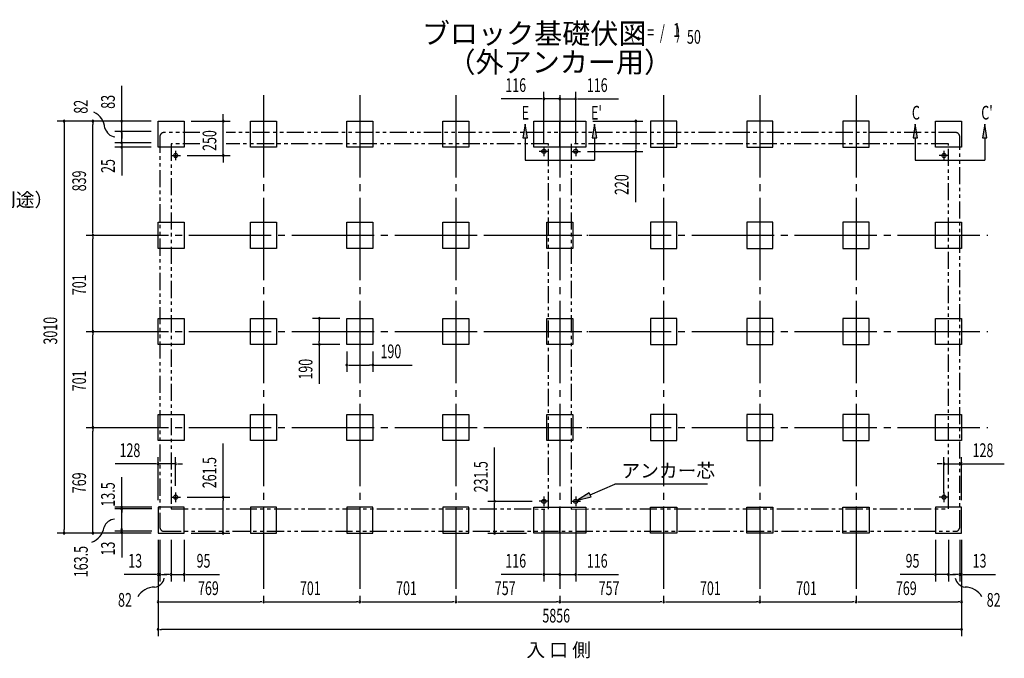
# Model space of a CAD drawing. Extents: x 543 to 20478, y 184 to 14052.
# Drawn here: x 8245 to 15422, y 4868 to 9524 of the extents above; entities that cross this region are included whole.
import ezdxf
from ezdxf.enums import TextEntityAlignment as Align

# ---------------------------------------------------------------- set-up
doc = ezdxf.new("R2010")
doc.units = 0
doc.header["$LTSCALE"] = 50
doc.header["$MEASUREMENT"] = 0
for name, pattern in [('1PL-L', [56, 50, -2, 2, -2]), ('1PL-M', [15, 12, -1, 1, -1]), ('2PL-2', [5, 2.5, -0.5, 0.5, -0.5, 0.5, -0.5])]:
    doc.linetypes.add(name, pattern=pattern)
for name, color, linetype in [('1PL-L1', 6, '1PL-L'), ('1PL-M1', 6, '1PL-M'), ('GAIKEI', 6, '2PL-2'), ('HIKIDASHI', 6, 'CONTINUOUS'), ('M1', 4, 'CONTINUOUS'), ('SUNPOU', 4, 'CONTINUOUS'), ('U1', 3, 'CONTINUOUS'), ('U3', 6, 'CONTINUOUS')]:
    doc.layers.add(name, color=color, linetype=linetype)
doc.styles.add('00', font='ROMANS', dxfattribs={"width": 0.666667, "bigfont": 'BIGFONT'})
doc.styles.add('01', font='ROMANS', dxfattribs={"height": 3, "bigfont": 'BIGFONT'})

msp = doc.modelspace()

# ---------------------------------------------------------------- linework, layer by layer
at = {"layer": '1PL-L1'}
for p, q in [((9381.7, 8569.4), (9381.7, 8499.4)), ((12100.7, 8564.4), (12030.7, 8564.4)), ((12065.7, 8599.4), (12065.7, 8529.4)), ((12262.7, 8564.4), (12332.7, 8564.4)), ((12262.7, 8564.4), (12332.7, 8564.4)), ((12297.7, 8599.4), (12297.7, 8529.4)), ((12297.7, 8599.4), (12297.7, 8529.4)), ((14981.7, 8569.4), (14981.7, 8499.4)), ((9346.7, 8534.4), (9416.7, 8534.4)), ((15016.7, 8534.4), (14946.7, 8534.4)), ((9346.7, 6042.9), (9416.7, 6042.9)), ((9381.7, 6077.9), (9381.7, 6007.9)), ((12065.7, 6047.9), (12065.7, 5977.9)), ((12065.7, 6047.9), (12065.7, 5977.9)), ((12297.7, 6047.9), (12297.7, 5977.9)), ((15016.7, 6042.9), (14946.7, 6042.9)), ((14981.7, 6077.9), (14981.7, 6007.9)), ((12100.7, 6012.9), (12030.7, 6012.9)), ((12100.7, 6012.9), (12030.7, 6012.9)), ((12262.7, 6012.9), (12332.7, 6012.9))]:
    msp.add_line(p, q, dxfattribs=at)
at = {"layer": '1PL-M1'}
for p, q in [((10022.7, 8974.4), (10022.7, 5229.4)), ((10022.7, 8974.4), (10022.7, 5229.4)), ((10022.7, 8974.4), (10022.7, 5229.4)), ((10723.7, 8974.4), (10723.7, 5229.4)), ((10723.7, 8974.4), (10723.7, 5229.4)), ((10723.7, 8974.4), (10723.7, 5229.4)), ((11424.7, 8974.4), (11424.7, 5229.4)), ((11424.7, 8974.4), (11424.7, 5229.4)), ((11424.7, 8974.4), (11424.7, 5229.4)), ((12181.7, 8974.4), (12181.7, 5229.4)), ((12181.7, 8974.4), (12181.7, 5229.4)), ((12181.7, 8974.4), (12181.7, 5229.4)), ((12938.7, 8974.4), (12938.7, 5229.4)), ((12938.7, 8974.4), (12938.7, 5229.4)), ((12938.7, 8974.4), (12938.7, 5229.4)), ((13639.7, 8974.4), (13639.7, 5229.4)), ((13639.7, 8974.4), (13639.7, 5229.4)), ((13639.7, 8974.4), (13639.7, 5229.4)), ((14340.7, 8974.4), (14340.7, 5229.4)), ((14340.7, 8974.4), (14340.7, 5229.4)), ((14340.7, 8974.4), (14340.7, 5229.4)), ((8728.3, 7952.4), (12385.7, 7952.4)), ((11643.3, 7952.4), (15300.7, 7952.4)), ((8728.3, 7251.4), (12385.7, 7251.4)), ((11643.3, 7251.4), (15300.7, 7251.4)), ((8728.3, 6550.4), (12385.7, 6550.4)), ((11643.3, 6550.4), (15300.7, 6550.4))]:
    msp.add_line(p, q, dxfattribs=at)
at = {"layer": 'GAIKEI'}
for p, q in [((9558.8, 8701.4), (9296.7, 8701.4)), ((15066.7, 8701.4), (9750.1, 8701.4)), ((9266.7, 8678.4), (9266.7, 5824.4)), ((9558.8, 8619.4), (9348.7, 8619.4)), ((9348.7, 8619.4), (9348.7, 5957.9)), ((12098.7, 8619.4), (9750.1, 8619.4)), ((12098.7, 5956.9), (12098.7, 8619.4)), ((12264.7, 8619.4), (12264.7, 5956.9)), ((15014.7, 8619.4), (12264.7, 8619.4)), ((15014.7, 5957.9), (15014.7, 8619.4)), ((15096.7, 5824.4), (15096.7, 8671.4)), ((9348.7, 5957.9), (12098.7, 5956.9)), ((12264.7, 5956.9), (15014.7, 5957.9)), ((9296.7, 5794.4), (15066.7, 5794.4))]:
    msp.add_line(p, q, dxfattribs=at)
for centre, start, end in [((9296.7, 8671.4), 90, 180), ((15066.7, 8671.4), 0, 90), ((9296.7, 5824.4), 180, 270), ((15066.7, 5824.4), 270, 0)]:
    msp.add_arc(centre, 30, start, end, dxfattribs=at)
at = {"layer": 'HIKIDASHI'}
for p, q in [((12403.1, 6060.6), (12583.6, 6137.4)), ((13257.4, 6137.4), (12583.6, 6137.4)), ((12396.6, 6076), (12311.1, 6021.5)), ((12311.1, 6021.5), (12409.6, 6045.3)), ((12409.6, 6045.3), (12396.6, 6076))]:
    msp.add_line(p, q, dxfattribs=at)
msp.add_solid([(12396.6, 6076), (12409.6, 6045.3), (12311.1, 6021.5)], dxfattribs=at)
at = {"layer": 'SUNPOU'}
for p, q in [((8988.3, 8809.4), (8988.3, 9042.3)), ((12065.7, 8626.4), (12065.7, 8997.6)), ((12297.7, 8626.4), (12297.7, 8997.6)), ((12040.7, 8947.6), (11753.8, 8947.6)), ((12053.2, 8947.6), (12040.7, 8947.6)), ((12181.7, 8947.6), (12065.7, 8947.6)), ((12181.7, 8947.6), (12297.7, 8947.6)), ((12194.2, 8947.6), (12206.7, 8947.6)), ((12206.7, 8947.6), (12231.7, 8947.6)), ((12310.2, 8947.6), (12322.7, 8947.6)), ((12322.7, 8947.6), (12609.6, 8947.6)), ((9728.2, 8809.4), (9728.2, 8834.4)), ((9203.7, 8784.4), (8518.3, 8784.4)), ((8568.3, 8771.9), (8568.3, 8759.4)), ((8568.3, 8759.4), (8568.3, 5806.4)), ((9203.7, 8784.4), (8728.3, 8784.4)), ((8778.3, 8771.9), (8778.3, 8759.4)), ((8778.3, 7977.4), (8778.3, 8759.4)), ((9203.7, 8784.4), (8938.3, 8784.4)), ((8988.3, 8796.9), (8988.3, 8809.4)), ((8988.3, 8708.4), (8988.3, 8784.4)), ((8988.3, 8733.4), (8988.3, 8758.4)), ((9493.7, 8784.4), (9778.2, 8784.4)), ((9728.2, 8796.9), (9728.2, 8809.4)), ((9728.2, 8534.4), (9728.2, 8784.4)), ((12421.7, 8784.4), (12785.8, 8784.4)), ((12735.8, 8771.6), (12735.8, 8577.1)), ((9203.7, 8708.4), (8938.3, 8708.4)), ((9203.7, 8708.4), (8938.3, 8708.4)), ((8988.3, 8720.9), (8988.3, 8733.4)), ((8988.3, 8626.4), (8988.3, 8708.4)), ((8988.3, 8695.9), (8988.3, 8683.4)), ((9203.7, 8626.4), (8938.3, 8626.4)), ((9203.7, 8626.4), (8938.3, 8626.4)), ((8988.3, 8683.4), (8988.3, 8658.4)), ((8988.3, 8651.4), (8988.3, 8676.4)), ((8988.3, 8638.9), (8988.3, 8651.4)), ((8988.3, 8626.4), (8988.3, 8594.4)), ((8988.3, 8613.9), (8988.3, 8601.4)), ((9203.7, 8594.4), (8938.3, 8594.4)), ((8988.3, 8601.4), (8988.3, 8576.4)), ((8988.3, 8581.9), (8988.3, 8569.4)), ((8988.3, 8569.4), (8988.3, 8544.4)), ((8988.3, 8544.4), (8988.3, 8387.6)), ((12382.7, 8564.4), (12785.8, 8564.4)), ((12735.8, 8193.1), (12735.8, 8564.4)), ((9466.7, 8534.4), (9778.2, 8534.4)), ((9728.2, 8521.9), (9728.2, 8509.4)), ((9728.2, 8509.4), (9728.2, 8484.4)), ((8778.3, 7964.9), (8778.3, 7977.4)), ((8778.3, 7939.9), (8778.3, 7927.4)), ((8778.3, 7276.4), (8778.3, 7927.4)), ((10578.7, 7346.4), (10378.7, 7346.4)), ((10428.7, 7333.9), (10428.7, 7321.4)), ((10428.7, 7321.4), (10428.7, 7181.4)), ((8778.3, 7263.9), (8778.3, 7276.4)), ((8778.3, 7238.9), (8778.3, 7226.4)), ((8778.3, 6575.4), (8778.3, 7226.4)), ((10428.7, 7168.9), (10428.7, 7181.4)), ((10578.7, 7156.4), (10378.7, 7156.4)), ((10428.7, 7156.4), (10428.7, 6869.5)), ((10628.7, 7106.4), (10628.7, 6956.4)), ((10818.7, 7106.4), (10818.7, 6956.4)), ((10641.2, 7006.4), (10653.7, 7006.4)), ((10653.7, 7006.4), (10793.7, 7006.4)), ((10806.2, 7006.4), (10793.7, 7006.4)), ((10818.7, 7006.4), (11105.6, 7006.4)), ((8778.3, 6562.9), (8778.3, 6575.4)), ((8778.3, 6537.9), (8778.3, 6525.4)), ((8778.3, 5806.4), (8778.3, 6525.4)), ((9727.7, 6042.9), (9727.7, 6434.5)), ((11706, 6012.9), (11706, 6404.5)), ((9253.7, 6021.4), (9253.7, 6335.6)), ((9381.7, 6125.7), (9381.7, 6335.6)), ((14981.7, 6075.7), (14981.7, 6335.6)), ((15109.7, 6021.4), (15109.7, 6335.6)), ((9228.7, 6285.6), (8941.8, 6285.6)), ((9241.2, 6285.6), (9228.7, 6285.6)), ((9381.7, 6285.6), (9253.7, 6285.6)), ((9394.2, 6285.6), (9406.7, 6285.6)), ((9406.7, 6285.6), (9431.7, 6285.6)), ((14956.7, 6285.6), (14931.7, 6285.6)), ((14969.2, 6285.6), (14956.7, 6285.6)), ((14981.7, 6285.6), (15109.7, 6285.6)), ((15122.2, 6285.6), (15134.7, 6285.6)), ((15134.7, 6285.6), (15421.6, 6285.6)), ((8988.3, 5980.7), (8988.3, 6190.2)), ((9466.7, 6042.9), (9777.7, 6042.9)), ((9727.7, 6030.4), (9727.7, 6017.9)), ((9207.7, 5971.4), (8938.3, 5971.4)), ((9207.7, 5957.9), (8938.3, 5957.9)), ((8988.3, 5794.4), (8988.3, 5974.4)), ((8988.3, 5958.9), (8988.3, 5946.4)), ((9727.7, 5806.4), (9727.7, 6017.9)), ((11656, 6012.9), (11980.7, 6012.9)), ((11706, 5794.1), (11706, 6000.1)), ((12065.7, 5957.9), (12065.7, 5429.4)), ((12297.7, 5957.9), (12297.7, 5429.4)), ((8988.3, 5944.4), (8988.3, 5931.9)), ((9203.7, 5781.4), (8518.3, 5781.4)), ((8568.3, 5793.9), (8568.3, 5806.4)), ((9203.7, 5781.4), (8728.3, 5781.4)), ((8778.3, 5793.9), (8778.3, 5806.4)), ((9207.7, 5794.4), (8938.3, 5794.4)), ((8988.3, 5796.9), (8988.3, 5809.4)), ((8988.3, 5801.9), (8988.3, 5766.9)), ((8988.3, 5794.4), (8988.3, 5781.9)), ((8988.3, 5774.4), (8988.3, 5602.9)), ((9493.7, 5781.4), (9777.7, 5781.4)), ((9727.7, 5793.9), (9727.7, 5806.4)), ((11656, 5781.3), (11940, 5781.3)), ((9253.7, 5731.4), (9253.7, 5429.4)), ((9253.7, 5731.4), (9253.7, 5029.4)), ((9253.7, 5731.4), (9253.7, 5229.4)), ((9266.7, 5731.4), (9266.7, 5429.4)), ((9348.7, 5731.4), (9348.7, 5429.4)), ((9443.7, 5731.4), (9443.7, 5429.4)), ((14919.7, 5731.4), (14919.7, 5429.4)), ((15014.7, 5731.4), (15014.7, 5429.4)), ((15096.7, 5731.4), (15096.7, 5429.4)), ((15109.7, 5731.4), (15109.7, 5429.4)), ((15109.7, 5731.4), (15109.7, 5029.4)), ((15109.7, 5731.4), (15109.7, 5229.4)), ((9228.7, 5479.4), (9005.3, 5479.4)), ((9241.2, 5479.4), (9228.7, 5479.4)), ((9266.7, 5479.4), (9253.7, 5479.4)), ((9279.2, 5479.4), (9291.7, 5479.4)), ((9291.7, 5479.4), (9316.7, 5479.4)), ((9323.7, 5479.4), (9298.7, 5479.4)), ((9336.2, 5479.4), (9323.7, 5479.4)), ((9348.7, 5479.4), (9443.7, 5479.4)), ((9456.2, 5479.4), (9468.7, 5479.4)), ((9468.7, 5479.4), (9701.6, 5479.4)), ((12040.7, 5479.4), (11753.8, 5479.4)), ((12053.2, 5479.4), (12040.7, 5479.4)), ((12181.7, 5479.4), (12065.7, 5479.4)), ((12156.7, 5479.4), (12131.7, 5479.4)), ((12169.2, 5479.4), (12156.7, 5479.4)), ((12181.7, 5479.4), (12297.7, 5479.4)), ((12310.2, 5479.4), (12322.7, 5479.4)), ((12322.7, 5479.4), (12609.6, 5479.4)), ((14894.7, 5479.4), (14661.8, 5479.4)), ((14907.2, 5479.4), (14894.7, 5479.4)), ((15014.7, 5479.4), (14919.7, 5479.4)), ((15027.2, 5479.4), (15039.7, 5479.4)), ((15039.7, 5479.4), (15064.7, 5479.4)), ((15071.7, 5479.4), (15046.7, 5479.4)), ((15084.2, 5479.4), (15071.7, 5479.4)), ((15096.7, 5479.4), (15109.7, 5479.4)), ((15122.2, 5479.4), (15134.7, 5479.4)), ((15134.7, 5479.4), (15358.1, 5479.4)), ((12181.7, 5441), (12181.7, 5429.4)), ((9266.2, 5279.4), (9278.7, 5279.4)), ((9278.7, 5279.4), (9997.7, 5279.4)), ((10010.2, 5279.4), (9997.7, 5279.4)), ((10035.2, 5279.4), (10047.7, 5279.4)), ((10047.7, 5279.4), (10698.7, 5279.4)), ((10711.2, 5279.4), (10698.7, 5279.4)), ((10736.2, 5279.4), (10748.7, 5279.4)), ((10748.7, 5279.4), (11399.7, 5279.4)), ((11412.2, 5279.4), (11399.7, 5279.4)), ((11437.2, 5279.4), (11449.7, 5279.4)), ((11449.7, 5279.4), (12156.7, 5279.4)), ((12169.2, 5279.4), (12156.7, 5279.4)), ((12194.2, 5279.4), (12206.7, 5279.4)), ((12206.7, 5279.4), (12913.7, 5279.4)), ((12926.2, 5279.4), (12913.7, 5279.4)), ((12951.2, 5279.4), (12963.7, 5279.4)), ((12963.7, 5279.4), (13614.7, 5279.4)), ((13627.2, 5279.4), (13614.7, 5279.4)), ((13652.2, 5279.4), (13664.7, 5279.4)), ((13664.7, 5279.4), (14315.7, 5279.4)), ((14328.2, 5279.4), (14315.7, 5279.4)), ((14353.2, 5279.4), (14365.7, 5279.4)), ((14365.7, 5279.4), (15084.7, 5279.4)), ((15097.2, 5279.4), (15084.7, 5279.4)), ((9266.2, 5079.4), (9278.7, 5079.4)), ((15084.7, 5079.4), (9278.7, 5079.4)), ((15097.2, 5079.4), (15084.7, 5079.4))]:
    msp.add_line(p, q, dxfattribs=at)
for centre, radius, start, end in [((12065.7, 8947.6), 6.25, 0, 180), ((12065.7, 8947.6), 6.25, 180, 0), ((12181.7, 8947.6), 6.25, 0, 180), ((12181.7, 8947.6), 6.25, 0, 180), ((12181.7, 8947.6), 6.25, 180, 0), ((12181.7, 8947.6), 6.25, 180, 0), ((12297.7, 8947.6), 6.25, 0, 180), ((12297.7, 8947.6), 6.25, 180, 0), ((8728.9, 8723.7), 138.1, 4.43653, 65.75521), ((8568.3, 8784.4), 6.25, 90, 270), ((8568.3, 8784.4), 6.25, 270, 90), ((8778.3, 8784.4), 6.25, 90, 270), ((8778.3, 8784.4), 6.25, 270, 90), ((8988.3, 8784.4), 6.25, 90, 270), ((8988.3, 8784.4), 6.25, 270, 90), ((9728.2, 8784.4), 6.25, 90, 270), ((9728.2, 8784.4), 6.25, 270, 90), ((12735.8, 8784.4), 6.25, 90, 270), ((12735.8, 8784.4), 6.25, 270, 90), ((8949.5, 8754.7), 85.4, 193.73048, 262.47533), ((8988.3, 8708.4), 6.25, 90, 270), ((8988.3, 8708.4), 6.25, 90, 270), ((8988.3, 8708.4), 6.25, 270, 90), ((8988.3, 8708.4), 6.25, 270, 90), ((8988.3, 8626.4), 6.25, 90, 270), ((8988.3, 8626.4), 6.25, 90, 270), ((8988.3, 8626.4), 6.25, 270, 90), ((8988.3, 8626.4), 6.25, 270, 90), ((8988.3, 8594.4), 6.25, 90, 270), ((8988.3, 8594.4), 6.25, 270, 90), ((9728.2, 8534.4), 6.25, 90, 270), ((9728.2, 8534.4), 6.25, 270, 90), ((12735.8, 8564.4), 6.25, 90, 270), ((12735.8, 8564.4), 6.25, 270, 90), ((8778.3, 7952.4), 6.25, 90, 270), ((8778.3, 7952.4), 6.25, 90, 270), ((8778.3, 7952.4), 6.25, 270, 90), ((8778.3, 7952.4), 6.25, 270, 90), ((10428.7, 7346.4), 6.25, 90, 270), ((10428.7, 7346.4), 6.25, 270, 90), ((8778.3, 7251.4), 6.25, 90, 270), ((8778.3, 7251.4), 6.25, 90, 270), ((8778.3, 7251.4), 6.25, 270, 90), ((8778.3, 7251.4), 6.25, 270, 90), ((10428.7, 7156.4), 6.25, 90, 270), ((10428.7, 7156.4), 6.25, 270, 90), ((10628.7, 7006.4), 6.25, 0, 180), ((10628.7, 7006.4), 6.25, 180, 0), ((10818.7, 7006.4), 6.25, 0, 180), ((10818.7, 7006.4), 6.25, 180, 0), ((8778.3, 6550.4), 6.25, 90, 270), ((8778.3, 6550.4), 6.25, 90, 270), ((8778.3, 6550.4), 6.25, 270, 90), ((8778.3, 6550.4), 6.25, 270, 90), ((9253.7, 6285.6), 6.25, 0, 180), ((9253.7, 6285.6), 6.25, 180, 0), ((9381.7, 6285.6), 6.25, 0, 180), ((9381.7, 6285.6), 6.25, 180, 0), ((14981.7, 6285.6), 6.25, 0, 180), ((14981.7, 6285.6), 6.25, 180, 0), ((15109.7, 6285.6), 6.25, 0, 180), ((15109.7, 6285.6), 6.25, 180, 0), ((9727.7, 6042.9), 6.25, 90, 270), ((9727.7, 6042.9), 6.25, 270, 90), ((8988.3, 5971.4), 6.25, 90, 270), ((8988.3, 5956.9), 6.25, 90, 270), ((8988.3, 5971.4), 6.25, 270, 90), ((8988.3, 5956.9), 6.25, 270, 90), ((11706, 6012.9), 6.25, 90, 270), ((11706, 6012.9), 6.25, 270, 90), ((8723.1, 5844.3), 138.1, 290.02976, 351.34845), ((8940.8, 5797.2), 85.4, 93.30965, 162.05449), ((8568.3, 5781.4), 6.25, 90, 270), ((8568.3, 5781.4), 6.25, 270, 90), ((8778.3, 5781.4), 6.25, 90, 270), ((8778.3, 5781.4), 6.25, 270, 90), ((8988.3, 5806.9), 6.25, 90, 270), ((8988.3, 5784.4), 6.25, 90, 270), ((8988.3, 5806.9), 6.25, 270, 90), ((8988.3, 5784.4), 6.25, 270, 90), ((9727.7, 5781.4), 6.25, 90, 270), ((9727.7, 5781.4), 6.25, 270, 90), ((11706, 5781.3), 6.25, 90, 270), ((11706, 5781.3), 6.25, 270, 90), ((9253.7, 5479.4), 6.25, 0, 180), ((9253.7, 5479.4), 6.25, 180, 0), ((9266.7, 5479.4), 6.25, 0, 180), ((9266.7, 5479.4), 6.25, 180, 0), ((9348.7, 5479.4), 6.25, 0, 180), ((9348.7, 5479.4), 6.25, 180, 0), ((9443.7, 5479.4), 6.25, 0, 180), ((9443.7, 5479.4), 6.25, 180, 0), ((12065.7, 5479.4), 6.25, 0, 180), ((12065.7, 5479.4), 6.25, 180, 0), ((12181.7, 5479.4), 6.25, 0, 180), ((12181.7, 5479.4), 6.25, 180, 0), ((12297.7, 5479.4), 6.25, 0, 180), ((12297.7, 5479.4), 6.25, 180, 0), ((14919.7, 5479.4), 6.25, 0, 180), ((14919.7, 5479.4), 6.25, 180, 0), ((15014.7, 5479.4), 6.25, 0, 180), ((15014.7, 5479.4), 6.25, 180, 0), ((15096.7, 5479.4), 6.25, 0, 180), ((15096.7, 5479.4), 6.25, 180, 0), ((15109.7, 5479.4), 6.25, 0, 180), ((15109.7, 5479.4), 6.25, 180, 0), ((9226.3, 5249), 138.1, 89.19551, 150.5142), ((9215.7, 5471.5), 85.4, 278.48947, 347.23432), ((15147.8, 5471.5), 85.4, 192.76568, 261.51053), ((15137.1, 5249), 138.1, 29.4858, 90.80449), ((9253.7, 5279.4), 6.25, 0, 180), ((9253.7, 5279.4), 6.25, 180, 0), ((10022.7, 5279.4), 6.25, 0, 180), ((10022.7, 5279.4), 6.25, 0, 180), ((10022.7, 5279.4), 6.25, 180, 0), ((10022.7, 5279.4), 6.25, 180, 0), ((10723.7, 5279.4), 6.25, 0, 180), ((10723.7, 5279.4), 6.25, 0, 180), ((10723.7, 5279.4), 6.25, 180, 0), ((10723.7, 5279.4), 6.25, 180, 0), ((11424.7, 5279.4), 6.25, 0, 180), ((11424.7, 5279.4), 6.25, 0, 180), ((11424.7, 5279.4), 6.25, 180, 0), ((11424.7, 5279.4), 6.25, 180, 0), ((12181.7, 5279.4), 6.25, 0, 180), ((12181.7, 5279.4), 6.25, 0, 180), ((12181.7, 5279.4), 6.25, 180, 0), ((12181.7, 5279.4), 6.25, 180, 0), ((12938.7, 5279.4), 6.25, 0, 180), ((12938.7, 5279.4), 6.25, 0, 180), ((12938.7, 5279.4), 6.25, 180, 0), ((12938.7, 5279.4), 6.25, 180, 0), ((13639.7, 5279.4), 6.25, 0, 180), ((13639.7, 5279.4), 6.25, 0, 180), ((13639.7, 5279.4), 6.25, 180, 0), ((13639.7, 5279.4), 6.25, 180, 0), ((14340.7, 5279.4), 6.25, 0, 180), ((14340.7, 5279.4), 6.25, 0, 180), ((14340.7, 5279.4), 6.25, 180, 0), ((14340.7, 5279.4), 6.25, 180, 0), ((15109.7, 5279.4), 6.25, 0, 180), ((15109.7, 5279.4), 6.25, 180, 0), ((9253.7, 5079.4), 6.25, 0, 180), ((9253.7, 5079.4), 6.25, 180, 0), ((15109.7, 5079.4), 6.25, 0, 180), ((15109.7, 5079.4), 6.25, 180, 0)]:
    msp.add_arc(centre, radius, start, end, dxfattribs=at)
at = {"layer": 'U1'}
for p, q in [((9253.7, 8784.4), (9443.7, 8784.4)), ((9253.7, 8594.4), (9253.7, 8784.4)), ((9443.7, 8784.4), (9443.7, 8594.4)), ((9927.7, 8594.4), (9927.7, 8784.4)), ((9927.7, 8784.4), (10117.7, 8784.4)), ((10117.7, 8784.4), (10117.7, 8594.4)), ((10628.7, 8594.4), (10628.7, 8784.4)), ((10628.7, 8784.4), (10818.7, 8784.4)), ((10818.7, 8784.4), (10818.7, 8594.4)), ((11329.7, 8594.4), (11329.7, 8784.4)), ((11329.7, 8784.4), (11519.7, 8784.4)), ((11519.7, 8784.4), (11519.7, 8594.4)), ((11991.7, 8784.4), (12181.7, 8784.4)), ((11991.7, 8594.4), (11991.7, 8784.4)), ((12181.7, 8784.4), (12181.7, 8594.4)), ((12181.7, 8784.4), (12371.7, 8784.4)), ((12181.7, 8594.4), (12181.7, 8784.4)), ((12371.7, 8784.4), (12371.7, 8594.4)), ((13033.7, 8784.4), (12843.7, 8784.4)), ((12843.7, 8784.4), (12843.7, 8594.4)), ((13033.7, 8594.4), (13033.7, 8784.4)), ((13734.7, 8784.4), (13544.7, 8784.4)), ((13544.7, 8784.4), (13544.7, 8594.4)), ((13734.7, 8594.4), (13734.7, 8784.4)), ((14435.7, 8784.4), (14245.7, 8784.4)), ((14245.7, 8784.4), (14245.7, 8594.4)), ((14435.7, 8594.4), (14435.7, 8784.4)), ((14919.7, 8784.4), (15109.7, 8784.4)), ((14919.7, 8594.4), (14919.7, 8784.4)), ((15109.7, 8784.4), (15109.7, 8594.4)), ((9443.7, 8594.4), (9253.7, 8594.4)), ((10117.7, 8594.4), (9927.7, 8594.4)), ((10818.7, 8594.4), (10628.7, 8594.4)), ((11519.7, 8594.4), (11329.7, 8594.4)), ((12181.7, 8594.4), (11991.7, 8594.4)), ((12371.7, 8594.4), (12181.7, 8594.4)), ((12843.7, 8594.4), (13033.7, 8594.4)), ((13544.7, 8594.4), (13734.7, 8594.4)), ((14245.7, 8594.4), (14435.7, 8594.4)), ((15109.7, 8594.4), (14919.7, 8594.4)), ((9253.7, 8047.4), (9443.7, 8047.4)), ((9253.7, 7857.4), (9253.7, 8047.4)), ((9443.7, 8047.4), (9443.7, 7857.4)), ((9927.7, 7857.4), (9927.7, 8047.4)), ((9927.7, 8047.4), (10117.7, 8047.4)), ((10117.7, 8047.4), (10117.7, 7857.4)), ((10628.7, 7857.4), (10628.7, 8047.4)), ((10628.7, 8047.4), (10818.7, 8047.4)), ((10818.7, 8047.4), (10818.7, 7857.4)), ((11329.7, 7857.4), (11329.7, 8047.4)), ((11329.7, 8047.4), (11519.7, 8047.4)), ((11519.7, 8047.4), (11519.7, 7857.4)), ((12086.7, 8047.4), (12276.7, 8047.4)), ((12086.7, 7857.4), (12086.7, 8047.4)), ((12276.7, 8047.4), (12276.7, 7857.4)), ((13033.7, 8047.4), (12843.7, 8047.4)), ((12843.7, 8047.4), (12843.7, 7857.4)), ((13033.7, 7857.4), (13033.7, 8047.4)), ((13734.7, 8047.4), (13544.7, 8047.4)), ((13544.7, 8047.4), (13544.7, 7857.4)), ((13734.7, 7857.4), (13734.7, 8047.4)), ((14435.7, 8047.4), (14245.7, 8047.4)), ((14245.7, 8047.4), (14245.7, 7857.4)), ((14435.7, 7857.4), (14435.7, 8047.4)), ((14919.7, 8047.4), (15109.7, 8047.4)), ((14919.7, 7857.4), (14919.7, 8047.4)), ((15109.7, 8047.4), (15109.7, 7857.4)), ((9443.7, 7857.4), (9253.7, 7857.4)), ((10117.7, 7857.4), (9927.7, 7857.4)), ((10818.7, 7857.4), (10628.7, 7857.4)), ((11519.7, 7857.4), (11329.7, 7857.4)), ((12276.7, 7857.4), (12086.7, 7857.4)), ((12843.7, 7857.4), (13033.7, 7857.4)), ((13544.7, 7857.4), (13734.7, 7857.4)), ((14245.7, 7857.4), (14435.7, 7857.4)), ((15109.7, 7857.4), (14919.7, 7857.4)), ((9253.7, 7156.4), (9253.7, 7346.4)), ((9253.7, 7346.4), (9443.7, 7346.4)), ((9443.7, 7346.4), (9443.7, 7156.4)), ((9927.7, 7156.4), (9927.7, 7346.4)), ((9927.7, 7346.4), (10117.7, 7346.4)), ((10117.7, 7346.4), (10117.7, 7156.4)), ((10628.7, 7156.4), (10628.7, 7346.4)), ((10628.7, 7346.4), (10818.7, 7346.4)), ((10818.7, 7346.4), (10818.7, 7156.4)), ((11329.7, 7156.4), (11329.7, 7346.4)), ((11329.7, 7346.4), (11519.7, 7346.4)), ((11519.7, 7346.4), (11519.7, 7156.4)), ((12086.7, 7156.4), (12086.7, 7346.4)), ((12086.7, 7346.4), (12276.7, 7346.4)), ((12276.7, 7346.4), (12276.7, 7156.4)), ((13033.7, 7346.4), (12843.7, 7346.4)), ((12843.7, 7346.4), (12843.7, 7156.4)), ((13033.7, 7156.4), (13033.7, 7346.4)), ((13734.7, 7346.4), (13544.7, 7346.4)), ((13544.7, 7346.4), (13544.7, 7156.4)), ((13734.7, 7156.4), (13734.7, 7346.4)), ((14435.7, 7346.4), (14245.7, 7346.4)), ((14245.7, 7346.4), (14245.7, 7156.4)), ((14435.7, 7156.4), (14435.7, 7346.4)), ((14919.7, 7156.4), (14919.7, 7346.4)), ((14919.7, 7346.4), (15109.7, 7346.4)), ((15109.7, 7346.4), (15109.7, 7156.4)), ((9443.7, 7156.4), (9253.7, 7156.4)), ((10117.7, 7156.4), (9927.7, 7156.4)), ((10818.7, 7156.4), (10628.7, 7156.4)), ((11519.7, 7156.4), (11329.7, 7156.4)), ((12276.7, 7156.4), (12086.7, 7156.4)), ((12843.7, 7156.4), (13033.7, 7156.4)), ((13544.7, 7156.4), (13734.7, 7156.4)), ((14245.7, 7156.4), (14435.7, 7156.4)), ((15109.7, 7156.4), (14919.7, 7156.4)), ((9253.7, 6645.4), (9443.7, 6645.4)), ((9253.7, 6455.4), (9253.7, 6645.4)), ((9443.7, 6645.4), (9443.7, 6455.4)), ((9927.7, 6455.4), (9927.7, 6645.4)), ((9927.7, 6645.4), (10117.7, 6645.4)), ((10117.7, 6645.4), (10117.7, 6455.4)), ((10628.7, 6455.4), (10628.7, 6645.4)), ((10628.7, 6645.4), (10818.7, 6645.4)), ((10818.7, 6645.4), (10818.7, 6455.4)), ((11329.7, 6455.4), (11329.7, 6645.4)), ((11329.7, 6645.4), (11519.7, 6645.4)), ((11519.7, 6645.4), (11519.7, 6455.4)), ((12086.7, 6645.4), (12276.7, 6645.4)), ((12086.7, 6455.4), (12086.7, 6645.4)), ((12276.7, 6645.4), (12276.7, 6455.4)), ((13033.7, 6645.4), (12843.7, 6645.4)), ((12843.7, 6645.4), (12843.7, 6455.4)), ((13033.7, 6455.4), (13033.7, 6645.4)), ((13734.7, 6645.4), (13544.7, 6645.4)), ((13544.7, 6645.4), (13544.7, 6455.4)), ((13734.7, 6455.4), (13734.7, 6645.4)), ((14435.7, 6645.4), (14245.7, 6645.4)), ((14245.7, 6645.4), (14245.7, 6455.4)), ((14435.7, 6455.4), (14435.7, 6645.4)), ((14919.7, 6645.4), (15109.7, 6645.4)), ((14919.7, 6455.4), (14919.7, 6645.4)), ((15109.7, 6645.4), (15109.7, 6455.4)), ((9443.7, 6455.4), (9253.7, 6455.4)), ((10117.7, 6455.4), (9927.7, 6455.4)), ((10818.7, 6455.4), (10628.7, 6455.4)), ((11519.7, 6455.4), (11329.7, 6455.4)), ((12276.7, 6455.4), (12086.7, 6455.4)), ((12843.7, 6455.4), (13033.7, 6455.4)), ((13544.7, 6455.4), (13734.7, 6455.4)), ((14245.7, 6455.4), (14435.7, 6455.4)), ((15109.7, 6455.4), (14919.7, 6455.4)), ((9443.7, 5971.4), (9253.7, 5971.4)), ((9253.7, 5971.4), (9253.7, 5781.4)), ((9443.7, 5781.4), (9443.7, 5971.4)), ((10117.7, 5971.4), (9927.7, 5971.4)), ((9927.7, 5971.4), (9927.7, 5781.4)), ((10117.7, 5781.4), (10117.7, 5971.4)), ((10818.7, 5971.4), (10628.7, 5971.4)), ((10628.7, 5971.4), (10628.7, 5781.4)), ((10818.7, 5781.4), (10818.7, 5971.4)), ((11519.7, 5971.4), (11329.7, 5971.4)), ((11329.7, 5971.4), (11329.7, 5781.4)), ((11519.7, 5781.4), (11519.7, 5971.4)), ((11991.7, 5971.4), (12181.7, 5971.4)), ((11991.7, 5781.4), (11991.7, 5971.4)), ((12181.7, 5971.4), (12181.7, 5781.4)), ((12181.7, 5971.4), (12371.7, 5971.4)), ((12181.7, 5781.4), (12181.7, 5971.4)), ((12371.7, 5971.4), (12371.7, 5781.4)), ((12843.7, 5781.4), (12843.7, 5971.4)), ((12843.7, 5971.4), (13033.7, 5971.4)), ((13033.7, 5971.4), (13033.7, 5781.4)), ((13544.7, 5781.4), (13544.7, 5971.4)), ((13544.7, 5971.4), (13734.7, 5971.4)), ((13734.7, 5971.4), (13734.7, 5781.4)), ((14245.7, 5781.4), (14245.7, 5971.4)), ((14245.7, 5971.4), (14435.7, 5971.4)), ((14435.7, 5971.4), (14435.7, 5781.4)), ((15109.7, 5971.4), (14919.7, 5971.4)), ((14919.7, 5971.4), (14919.7, 5781.4)), ((15109.7, 5781.4), (15109.7, 5971.4)), ((9253.7, 5781.4), (9443.7, 5781.4)), ((9927.7, 5781.4), (10117.7, 5781.4)), ((10628.7, 5781.4), (10818.7, 5781.4)), ((11329.7, 5781.4), (11519.7, 5781.4)), ((12181.7, 5781.4), (11991.7, 5781.4)), ((12371.7, 5781.4), (12181.7, 5781.4)), ((13033.7, 5781.4), (12843.7, 5781.4)), ((13734.7, 5781.4), (13544.7, 5781.4)), ((14435.7, 5781.4), (14245.7, 5781.4)), ((14919.7, 5781.4), (15109.7, 5781.4))]:
    msp.add_line(p, q, dxfattribs=at)
for centre in [(9381.7, 8534.4), (12065.7, 8564.4), (12297.7, 8564.4), (12297.7, 8564.4), (14981.7, 8534.4), (9381.7, 6042.9), (14981.7, 6042.9), (12065.7, 6012.9), (12065.7, 6012.9), (12297.7, 6012.9)]:
    msp.add_circle(centre, 15, dxfattribs=at)
at = {"layer": 'U3'}
for p, q in [((11928.9, 8761.9), (11912.2, 8661.9)), ((11945.5, 8661.9), (11928.9, 8761.9)), ((12434.5, 8761.9), (12417.9, 8661.9)), ((12451.2, 8661.9), (12434.5, 8761.9)), ((14772.9, 8761.9), (14756.2, 8661.9)), ((14789.5, 8661.9), (14772.9, 8761.9)), ((15278.5, 8761.9), (15261.9, 8661.9)), ((15295.2, 8661.9), (15278.5, 8761.9)), ((11912.2, 8661.9), (11945.5, 8661.9)), ((11928.9, 8661.9), (11928.9, 8501.4)), ((12417.9, 8661.9), (12451.2, 8661.9)), ((12434.5, 8661.9), (12434.5, 8501.4)), ((14756.2, 8661.9), (14789.5, 8661.9)), ((14772.9, 8661.9), (14772.9, 8501.4)), ((15261.9, 8661.9), (15295.2, 8661.9)), ((15278.5, 8661.9), (15278.5, 8501.4)), ((11928.9, 8501.4), (12434.5, 8501.4)), ((14772.9, 8501.4), (15278.5, 8501.4))]:
    msp.add_line(p, q, dxfattribs=at)
for points in [[(11945.5, 8661.9), (11912.2, 8661.9), (11928.9, 8761.9)], [(12451.2, 8661.9), (12417.9, 8661.9), (12434.5, 8761.9)], [(14789.5, 8661.9), (14756.2, 8661.9), (14772.9, 8761.9)], [(15295.2, 8661.9), (15261.9, 8661.9), (15278.5, 8761.9)]]:
    msp.add_solid(points, dxfattribs=at)

# ---------------------------------------------------------------- texts
at = {"layer": 'HIKIDASHI', "style": '01'}
for s, p in [('（別途）', (7943.6, 8161.2)), ('アンカー芯', (12631.1, 6186.4))]:
    msp.add_text(s, height=100, dxfattribs=at).set_placement(p)
at = {"layer": 'M1', "style": '01'}
msp.add_text('ブロック基礎伏図', height=150, dxfattribs=at).set_placement((11176.4, 9349))
at = {"layer": 'M1', "style": '00', "width": 0.67}
for s, p in [('( S =  /    )', (12692.7, 9382.1)), ('1', (13008.4, 9399.1)), ('50', (13108.3, 9349))]:
    msp.add_text(s, height=100.2, dxfattribs=at).set_placement(p)
at = {"layer": 'M1', "style": '01'}
msp.add_text('（外アンカー用）', height=150, dxfattribs=at).set_placement((12181.7, 9195.7), align=Align.MIDDLE)
at = {"layer": 'SUNPOU', "style": '00'}
for s, width, p in [('116', 0.666667, (11784.8, 8997.6)), ('116', 0.666667, (12378.7, 8997.6)), ('190', 0.666667, (10874.7, 7056.4)), ('128', 0.666667, (8972.8, 6335.6)), ('128', 0.666667, (15190.7, 6335.6)), ('13', 0.666667, (9036.2, 5529.4)), ('95', 0.666667, (9534.2, 5529.4)), ('116', 0.666667, (11784.8, 5529.4)), ('116', 0.666667, (12378.7, 5529.4)), ('95', 0.666667, (14702.2, 5529.4)), ('13', 0.666667, (15190.7, 5529.4)), ('769', 0.666667, (9544.6, 5329.4)), ('701', 0.666667, (10287.5, 5329.4)), ('701', 0.666667, (10988.5, 5329.4)), ('757', 0.666667, (11708, 5329.4)), ('757', 0.666667, (12465, 5329.4)), ('701', 0.666667, (13203.5, 5329.4)), ('701', 0.666667, (13904.5, 5329.4)), ('769', 0.666667, (14631.6, 5329.4)), ('82', 0.67, (8961.4, 5244.4)), ('82', 0.67, (15293.5, 5244.4)), ('5856', 0.666667, (12054.7, 5129.4))]:
    msp.add_text(s, height=100, dxfattribs=dict(at, width=width)).set_placement(p)
for s, width, p in [('82', 0.666667, (8740.2, 8839.2)), ('83', 0.666667, (8938.3, 8874.8)), ('250', 0.666667, (9678.2, 8567.6)), ('25', 0.666667, (8938.3, 8407.1)), ('839', 0.666667, (8728.3, 8273.1)), ('220', 0.666667, (12682.4, 8246.1)), ('701', 0.666667, (8728.3, 7516.2)), ('3010', 0.666667, (8518.3, 7155.9)), ('190', 0.666667, (10378.7, 6900.4)), ('701', 0.666667, (8728.3, 6815.2)), ('261.5', 0.666667, (9677.7, 6108.3)), ('231.5', 0.666667, (11656, 6078.3)), ('769', 0.666667, (8728.3, 6072.2)), ('13.5', 0.67, (8938.3, 5974.1)), ('163.5', 0.67, (8741.1, 5459.1)), ('13', 0.67, (8938.3, 5617.6))]:
    msp.add_text(s, height=100, rotation=90, dxfattribs=dict(at, width=width)).set_placement(p)
at = {"layer": 'SUNPOU', "style": '01'}
msp.add_text('入 口 側', height=100, dxfattribs=at).set_placement((11937.9, 4879.4))
at = {"layer": 'U3', "style": '00', "width": 0.67}
for s, p in [("E'", (12409.5, 8796.3)), ("C'", (15253.5, 8796.3)), ('E', (11903.9, 8796.3)), ('C', (14747.9, 8796.3))]:
    msp.add_text(s, height=100, dxfattribs=at).set_placement(p)

doc.saveas('drawing.dxf')
